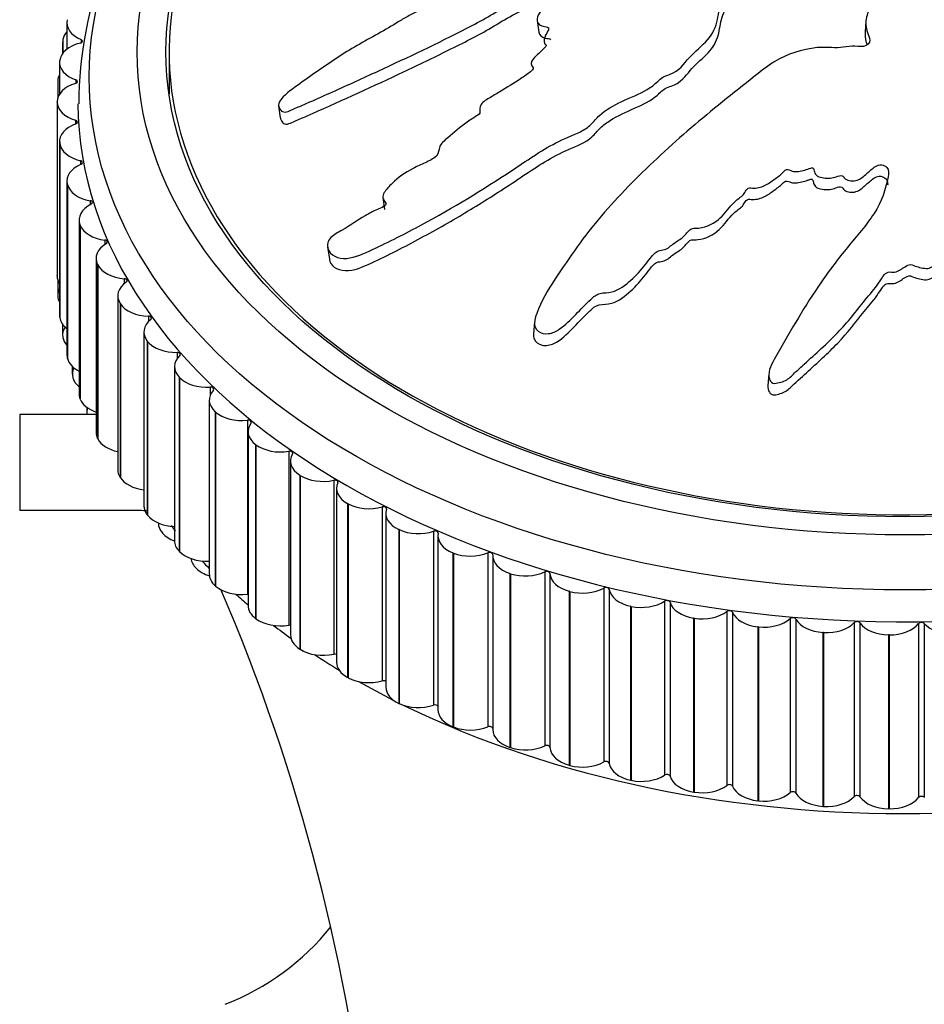
# Model space of a CAD drawing. Units: millimetres. Extents: x 0 to 1192, y 0 to 2005.
# Drawn here: x 966 to 995, y 1386 to 1417 of the extents above; entities that cross this region are included whole.
import ezdxf

# ---------------------------------------------------------------- set-up
doc = ezdxf.new("R2010")
doc.units = ezdxf.units.MM
doc.layers.add('DV3_Défaut', color=7, linetype='Continuous')
doc.layers.add('Défaut', color=7, linetype='Continuous')

# ---------------------------------------------------------------- blocks, each defined once
blk = doc.blocks.new('SE2')
at = {"layer": 'DV3_Défaut', "color": 7, "linetype": 'Continuous'}
for p, q in [((967.828, 1417.136), (967.828, 1416.311)), ((982.528, 1417.207), (982.58, 1416.838)), ((992.805, 1417.193), (992.778, 1416.838)), ((967.697, 1416.531), (967.697, 1416.181)), ((967.706, 1416.617), (967.704, 1416.604)), ((967.704, 1416.604), (967.704, 1416.189)), ((967.706, 1416.617), (967.706, 1416.192)), ((968.272, 1416.613), (968.272, 1416.508)), ((971.025, 1416.223), (971.025, 1414.901)), ((967.6, 1415.899), (967.6, 1414.908)), ((967.603, 1415.948), (967.605, 1415.961)), ((967.544, 1415.29), (967.544, 1414.791)), ((967.546, 1415.328), (967.545, 1415.315)), ((967.545, 1415.315), (967.545, 1414.793)), ((967.546, 1415.328), (967.546, 1414.796)), ((968.11, 1415.351), (968.11, 1415.241)), ((967.525, 1414.655), (967.525, 1414.668)), ((967.525, 1414.668), (967.525, 1409.228)), ((967.525, 1414.655), (967.525, 1409.215)), ((974.443, 1414.543), (974.496, 1414.165)), ((968.104, 1414.085), (968.104, 1413.971)), ((967.602, 1413.425), (967.602, 1407.985)), ((967.606, 1413.363), (967.605, 1413.376)), ((967.605, 1413.376), (967.605, 1407.936)), ((967.606, 1413.363), (967.606, 1407.923)), ((968.254, 1412.823), (968.254, 1412.702)), ((967.831, 1412.189), (967.831, 1406.749)), ((967.846, 1412.079), (967.843, 1412.091)), ((967.843, 1412.091), (967.843, 1406.651)), ((967.846, 1412.079), (967.846, 1406.639)), ((968.559, 1411.571), (968.559, 1411.444)), ((977.709, 1411.669), (977.761, 1411.297)), ((968.212, 1410.967), (968.212, 1405.527)), ((968.244, 1410.81), (968.239, 1410.822)), ((968.239, 1410.822), (968.239, 1405.382)), ((968.244, 1410.81), (968.244, 1405.37)), ((969.016, 1410.339), (969.016, 1410.201)), ((975.979, 1410.127), (976.033, 1409.741)), ((968.743, 1409.768), (968.743, 1404.328)), ((968.797, 1409.564), (968.79, 1409.576)), ((968.79, 1409.576), (968.79, 1404.136)), ((968.797, 1409.564), (968.797, 1404.124)), ((967.525, 1409.215), (967.525, 1409.228)), ((969.625, 1409.132), (969.625, 1408.981)), ((967.543, 1409.096), (967.543, 1408.618)), ((967.544, 1408.594), (967.545, 1408.582)), ((969.419, 1408.599), (969.419, 1403.159)), ((969.501, 1408.349), (969.493, 1408.361)), ((969.493, 1408.361), (969.493, 1402.921)), ((969.501, 1408.349), (969.501, 1402.909)), ((967.606, 1407.923), (967.605, 1407.936)), ((970.38, 1407.959), (970.38, 1407.79)), ((967.695, 1407.709), (967.695, 1407.378)), ((982.446, 1407.772), (982.418, 1407.405)), ((967.702, 1407.305), (967.704, 1407.292)), ((970.237, 1407.466), (970.237, 1402.026)), ((970.353, 1407.172), (970.344, 1407.184)), ((970.344, 1407.184), (970.344, 1401.744)), ((970.353, 1407.172), (970.353, 1401.732)), ((967.846, 1406.639), (967.843, 1406.651)), ((971.277, 1406.826), (971.277, 1406.629)), ((967.999, 1406.39), (967.999, 1406.148)), ((971.193, 1406.376), (971.193, 1400.936)), ((968.018, 1406.027), (968.022, 1406.014)), ((971.347, 1406.04), (971.336, 1406.051)), ((971.336, 1406.051), (971.336, 1400.611)), ((971.347, 1406.04), (971.347, 1400.6)), ((989.769, 1406.152), (989.741, 1405.791)), ((972.311, 1405.74), (972.311, 1405.494)), ((968.244, 1405.37), (968.239, 1405.382)), ((968.454, 1405.109), (968.454, 1404.937)), ((972.279, 1405.337), (972.279, 1399.897)), ((968.743, 1404.886), (966.355, 1404.886)), ((966.355, 1404.886), (966.355, 1401.886)), ((972.478, 1404.96), (972.466, 1404.971)), ((972.466, 1404.971), (972.466, 1399.531)), ((972.478, 1404.96), (972.478, 1399.52)), ((973.476, 1404.708), (973.476, 1399.268)), ((973.491, 1404.353), (973.491, 1398.913)), ((968.797, 1404.124), (968.79, 1404.136)), ((973.738, 1403.939), (973.725, 1403.948)), ((973.725, 1403.948), (973.725, 1398.508)), ((973.738, 1403.939), (973.738, 1398.499)), ((974.764, 1403.736), (974.764, 1398.296)), ((974.82, 1403.431), (974.82, 1397.991)), ((975.12, 1402.981), (975.106, 1402.991)), ((975.106, 1402.991), (975.106, 1397.551)), ((975.12, 1402.981), (975.12, 1397.541)), ((969.501, 1402.909), (969.493, 1402.921)), ((976.168, 1402.829), (976.168, 1397.389)), ((976.258, 1402.577), (976.258, 1397.137)), ((976.616, 1402.095), (976.601, 1402.103)), ((976.601, 1402.103), (976.601, 1396.663)), ((976.616, 1402.095), (976.616, 1396.655)), ((969.855, 1401.886), (966.355, 1401.886)), ((970.353, 1401.732), (970.344, 1401.744)), ((977.68, 1401.994), (977.68, 1396.554)), ((977.797, 1401.796), (977.797, 1396.356)), ((970.689, 1401.492), (970.689, 1401.486)), ((970.813, 1401.183), (970.823, 1401.171)), ((978.217, 1401.284), (978.2, 1401.291)), ((978.2, 1401.291), (978.2, 1395.851)), ((978.217, 1401.284), (978.217, 1395.843)), ((979.289, 1401.235), (979.289, 1395.795)), ((979.428, 1401.092), (979.428, 1395.652)), ((971.347, 1400.6), (971.336, 1400.611)), ((979.912, 1400.553), (979.895, 1400.56)), ((979.895, 1400.56), (979.895, 1395.12)), ((979.912, 1400.553), (979.912, 1395.113)), ((980.988, 1400.557), (980.988, 1395.117)), ((981.141, 1400.47), (981.141, 1395.03)), ((971.873, 1400.075), (971.884, 1400.064)), ((981.693, 1399.907), (981.675, 1399.913)), ((981.675, 1399.913), (981.675, 1394.473)), ((981.693, 1399.907), (981.693, 1394.467)), ((982.765, 1399.964), (982.765, 1394.524)), ((982.925, 1399.915), (982.925, 1394.475)), ((972.478, 1399.52), (972.466, 1399.531)), ((983.548, 1399.35), (983.529, 1399.355)), ((983.529, 1399.355), (983.529, 1393.915)), ((983.548, 1399.35), (983.548, 1393.91)), ((984.609, 1399.459), (984.609, 1394.019)), ((984.775, 1399.418), (984.775, 1393.978)), ((986.51, 1399.045), (986.51, 1393.605)), ((986.681, 1399.013), (986.681, 1393.573)), ((985.465, 1398.885), (985.446, 1398.889)), ((985.446, 1398.889), (985.446, 1393.449)), ((985.465, 1398.885), (985.465, 1393.445)), ((988.457, 1398.726), (988.457, 1393.286)), ((988.631, 1398.702), (988.631, 1393.262)), ((973.738, 1398.499), (973.725, 1398.508)), ((987.435, 1398.515), (987.415, 1398.518)), ((987.415, 1398.518), (987.415, 1393.078)), ((987.435, 1398.515), (987.435, 1393.075)), ((990.437, 1398.502), (990.437, 1393.062)), ((990.613, 1398.487), (990.613, 1393.047)), ((992.438, 1398.376), (992.438, 1392.936)), ((992.616, 1398.369), (992.616, 1392.929)), ((994.449, 1398.347), (994.449, 1392.907)), ((994.627, 1398.35), (994.627, 1392.91)), ((989.443, 1398.242), (989.423, 1398.245)), ((989.423, 1398.245), (989.423, 1392.805)), ((989.443, 1398.242), (989.443, 1392.802)), ((991.48, 1398.068), (991.459, 1398.07)), ((991.459, 1398.07), (991.459, 1392.63)), ((991.48, 1398.068), (991.48, 1392.628)), ((993.532, 1397.994), (993.511, 1397.994)), ((993.511, 1397.994), (993.511, 1392.554)), ((993.532, 1397.994), (993.532, 1392.554)), ((975.12, 1397.541), (975.106, 1397.551)), ((976.616, 1396.655), (976.601, 1396.663)), ((978.217, 1395.843), (978.2, 1395.851)), ((979.912, 1395.113), (979.895, 1395.12)), ((981.693, 1394.467), (981.675, 1394.473)), ((983.548, 1393.91), (983.529, 1393.915)), ((985.465, 1393.445), (985.446, 1393.449)), ((987.435, 1393.075), (987.415, 1393.078)), ((989.443, 1392.802), (989.423, 1392.805)), ((991.48, 1392.628), (991.459, 1392.63)), ((993.532, 1392.554), (993.511, 1392.554))]:
    blk.add_line(p, q, dxfattribs=at)
for centre, radius, start, end in [((980.637, 1414.524), 12.439, 137.7477, 179.6691), ((969.855, 1393.886), 8, 86.4375, 90), ((980.561, 1409.375), 12.379, 220.053, 221.0092), ((916.501, 1375.325), 61.094, 5.64118, 23.22061), ((969.855, 1393.886), 8, 291.4253, 321.1124)]:
    blk.add_arc(centre, radius, start, end, dxfattribs=at)
for centre, major_axis in [((994.025, 1415.445), (-25.5, 0)), ((994.025, 1416.223), (24, 0)), ((994.025, 1416.223), (-23.1, 0))]:
    blk.add_ellipse(centre, major_axis=major_axis, ratio=0.62932, dxfattribs=at)
for centre, major_axis, start_param, end_param in [((994.025, 1416.223), (23, 0), 1.941086, 6.283185), ((968.828, 1417.136), (1, 0), 2.987228, 4.122749), ((968.7, 1416.544), (-1, 0), 5.770674, 6.166054), ((968.602, 1415.912), (-1, 0), 5.070094, 6.205615), ((968.697, 1416.531), (1, 0), 3.025237, 3.141593), ((968.216, 1416.56), (-0.1, 0), 1.928501, 4.122749), ((968.6, 1415.899), (1, 0), 3.064798, 4.20032), ((968.544, 1415.29), (1, 0), 3.102808, 3.141593), ((968.545, 1415.303), (-1, 0), 5.949364, 6.243625), ((968.061, 1415.296), (-0.1, 0), 2.006071, 4.20032), ((968.525, 1414.668), (1, 0), 2.006071, 3.141593), ((994.025, 1413.736), (-23.1, 0), -0.093082, -0.085639), ((968.525, 1414.656), (-1, 0), 0.000776, 1.136297), ((994.025, 1414.668), (-25.85, 0), 0.004092, 3.117176), ((968.062, 1414.028), (-0.1, 0), 2.083641, 4.27789), ((968.602, 1413.425), (1, 0), 2.083641, 3.219163), ((968.603, 1413.412), (-1, 0), 0.078346, 1.213867), ((968.219, 1412.764), (-0.1, 0), 2.161212, 4.35546), ((968.831, 1412.189), (1, 0), 2.161212, 3.296733), ((968.834, 1412.176), (-1, 0), 0.155916, 1.291437), ((968.531, 1411.511), (-0.1, 0), 2.238782, 4.43303), ((969.212, 1410.967), (1, 0), 2.238782, 3.374303), ((969.217, 1410.955), (-1, 0), 0.233486, 1.369008), ((968.996, 1410.277), (-0.1, 0), 2.316352, 4.5106), ((969.743, 1409.768), (1, 0), 2.316352, 3.451873), ((969.749, 1409.757), (-1, 0), 0.311056, 1.446578), ((968.525, 1409.216), (-1, 0), 0.000776, 0.394139), ((969.612, 1409.07), (-0.1, 0), 2.393922, 4.588171), ((968.543, 1408.618), (1, 0), 2.798557, 3.179602), ((970.419, 1408.599), (1, 0), 2.393922, 3.529444), ((968.544, 1408.606), (-1, 0), 0.038785, 0.340771), ((970.426, 1408.587), (-1, 0), 0.388627, 1.524148), ((968.602, 1407.985), (1, 0), 3.141593, 3.219163), ((968.603, 1407.972), (-1, 0), 0.078346, 0.688875), ((970.375, 1407.896), (-0.1, 0), 2.471492, 4.665741), ((968.695, 1407.378), (1, 0), 2.74393, 3.257172), ((971.237, 1407.466), (1, 0), 2.471492, 3.607014), ((968.697, 1407.365), (-1, 0), 0.116355, 0.523323), ((971.246, 1407.455), (-1, 0), 0.466197, 1.601718), ((968.831, 1406.749), (1, 0), 3.141593, 3.296733), ((968.834, 1406.736), (-1, 0), 0.155916, 0.899544), ((972.193, 1406.376), (1, 0), 2.549063, 3.684584), ((971.28, 1406.763), (-0.1, 0), 2.549063, 4.743311), ((968.999, 1406.148), (1, 0), 2.8215, 3.334742), ((972.203, 1406.366), (-1, 0), 0.543767, 1.679288), ((969.003, 1406.136), (-1, 0), 0.193925, 0.658953), ((972.322, 1405.678), (-0.1, 0), 2.626633, 4.820881), ((969.212, 1405.527), (1, 0), 3.141593, 3.374303), ((973.279, 1405.337), (1, 0), 2.626633, 3.762154), ((969.217, 1405.515), (-1, 0), 0.233486, 1.076689), ((969.454, 1404.937), (1, 0), 2.89907, 3.22184), ((973.291, 1405.327), (-1, 0), 0.621337, 1.756859), ((974.491, 1404.353), (1, 0), 2.704203, 3.839724), ((973.494, 1404.646), (-0.1, 0), 2.704203, 4.898451), ((969.743, 1404.328), (1, 0), 3.141593, 3.451873), ((969.749, 1404.317), (-1, 0), 0.311056, 1.234824), ((974.504, 1404.343), (-1, 0), 0.698907, 1.834429), ((975.82, 1403.431), (1, 0), 2.781773, 3.917295), ((974.79, 1403.675), (-0.1, 0), 2.781773, 4.976021), ((970.419, 1403.159), (1, 0), 3.141593, 3.529444), ((975.834, 1403.422), (-1, 0), 0.776478, 1.911999), ((970.426, 1403.147), (-1, 0), 0.388627, 1.380491), ((976.202, 1402.77), (-0.1, 0), 2.859343, 5.053592), ((977.258, 1402.577), (1, 0), 2.859343, 3.994865), ((971.237, 1402.026), (1, 0), 3.141593, 3.607014), ((977.273, 1402.569), (-1, 0), 0.854048, 1.989569), ((971.246, 1402.015), (1, 0), 3.607789, 4.658856), ((977.72, 1401.937), (-0.1, 0), 2.936914, 5.131162), ((978.797, 1401.796), (1, 0), 2.936914, 4.072435), ((971.689, 1401.486), (1, 0), 3.141593, 3.645023), ((971.698, 1401.475), (-1, 0), 0.504206, 1.040834), ((978.813, 1401.789), (-1, 0), 0.931618, 2.067139), ((979.337, 1401.18), (-0.1, 0), 3.014484, 5.208732), ((980.428, 1401.092), (1, 0), 3.014484, 4.150005), ((972.193, 1400.936), (1, 0), 3.141593, 3.684584), ((972.203, 1400.926), (1, 0), 3.68536, 4.788915), ((980.445, 1401.085), (-1, 0), 1.009188, 2.14471), ((981.042, 1400.504), (-0.1, 0), 3.092054, 5.286302), ((982.141, 1400.47), (1, 0), 3.092054, 4.227575), ((972.709, 1400.42), (1, 0), 3.209351, 3.722593), ((994.025, 1408.451), (-25.5, 0), 0.532545, 0.549534), ((972.72, 1400.41), (-1, 0), 0.581776, 1.118404), ((973.279, 1399.897), (1, 0), 3.141593, 3.762154), ((982.158, 1400.464), (-1, 0), 1.086758, 2.22228), ((982.825, 1399.914), (-0.1, 0), 3.169624, 5.363872), ((983.925, 1399.933), (-1, 0), 0.028031, 1.163553), ((973.291, 1399.886), (1, 0), 3.76293, 4.898451), ((994.025, 1408.451), (-25.5, 0), 0.609296, 0.634682), ((973.494, 1399.206), (-0.1, 0), 4.747932, 4.898451), ((983.943, 1399.928), (-1, 0), 1.164329, 2.29985), ((984.676, 1399.412), (-0.1, 0), 3.247194, 5.441443), ((985.77, 1399.485), (-1, 0), 0.105602, 1.241123), ((985.788, 1399.481), (-1, 0), 1.241899, 2.37742), ((986.583, 1399.002), (-0.1, 0), 3.324764, 5.519013), ((987.664, 1399.128), (-1, 0), 0.183172, 1.318693), ((974.491, 1398.913), (1, 0), 3.141593, 3.839724), ((987.683, 1399.125), (-1, 0), 1.319469, 2.45499), ((988.534, 1398.686), (-0.1, 0), 3.402335, 5.596583), ((989.597, 1398.864), (-1, 0), 0.260742, 1.396263), ((974.504, 1398.903), (1, 0), 3.8405, 4.976021), ((989.616, 1398.862), (-1, 0), 1.397039, 2.532561), ((990.519, 1398.466), (-0.1, 0), 3.479905, 5.674153), ((991.556, 1398.696), (-1, 0), 0.338312, 1.473834), ((991.576, 1398.695), (-1, 0), 1.474609, 2.610131), ((992.524, 1398.344), (-0.1, 0), 3.557475, 5.751723), ((993.53, 1398.624), (-1, 0), 0.415882, 1.551404), ((993.55, 1398.623), (-1, 0), 1.552179, 2.687701), ((994.539, 1398.32), (-0.1, 0), 3.635045, 5.829294), ((995.508, 1398.648), (-1, 0), 0.493453, 1.628974), ((994.025, 1408.451), (-25.5, 0), 0.68576, 0.71885), ((974.79, 1398.235), (-0.1, 0), 4.412343, 4.976021), ((975.82, 1397.991), (1, 0), 3.141593, 3.917295), ((975.834, 1397.982), (1, 0), 3.91807, 5.053592), ((994.025, 1408.451), (-25.5, 0), 0.761767, 0.804305), ((976.202, 1397.33), (-0.1, 0), 4.112264, 5.053592), ((977.258, 1397.137), (1, 0), 3.141593, 3.994865), ((977.273, 1397.129), (1, 0), 3.99564, 5.131162), ((994.025, 1408.451), (-25.5, 0), 0.836912, 0.892698), ((977.72, 1396.497), (-0.1, 0), 3.832938, 5.131162), ((978.797, 1396.356), (1, 0), 3.141593, 4.072435), ((994.025, 1408.451), (-25.5, 0), 0.90952, 2.268513), ((978.813, 1396.349), (1, 0), 4.073211, 5.208732), ((979.337, 1395.74), (-0.1, 0), 3.566061, 5.208732), ((980.428, 1395.652), (1, 0), 3.141593, 4.150005), ((980.445, 1395.645), (1, 0), 4.150781, 5.286302), ((981.042, 1395.064), (-0.1, 0), 3.306063, 5.286302), ((982.141, 1395.03), (1, 0), 3.141593, 4.227575), ((982.158, 1395.024), (1, 0), 4.228351, 5.363872), ((982.825, 1394.474), (0.1, 0), 0.028031, 2.22228), ((983.925, 1394.493), (-1, 0), 0.028031, 1.163553), ((983.943, 1394.488), (1, 0), 4.305921, 5.441443), ((984.676, 1393.972), (0.1, 0), 0.105602, 2.29985), ((985.77, 1394.045), (-1, 0), 0.105602, 1.241123), ((985.788, 1394.041), (1, 0), 4.383491, 5.519013), ((986.583, 1393.562), (0.1, 0), 0.183172, 2.37742), ((987.664, 1393.688), (-1, 0), 0.183172, 1.318693), ((987.683, 1393.685), (1, 0), 4.461062, 5.596583), ((988.534, 1393.246), (0.1, 0), 0.260742, 2.45499), ((989.597, 1393.424), (-1, 0), 0.260742, 1.396263), ((990.519, 1393.026), (0.1, 0), 0.338312, 2.532561), ((989.616, 1393.422), (1, 0), 4.538632, 5.674153), ((991.556, 1393.256), (-1, 0), 0.338312, 1.473834), ((991.576, 1393.255), (1, 0), 4.616202, 5.751723), ((992.524, 1392.904), (0.1, 0), 0.415882, 2.610131), ((993.53, 1393.184), (-1, 0), 0.415882, 1.551404), ((993.55, 1393.183), (1, 0), 4.693772, 5.829294), ((994.539, 1392.88), (0.1, 0), 0.493453, 2.687701)]:
    blk.add_ellipse(centre, major_axis=major_axis, ratio=0.62932, start_param=start_param, end_param=end_param, dxfattribs=at)
for points, knots in [([(983.148, 1421.426), (983.156, 1421.388), (983.174, 1421.351), (983.213, 1421.282), (983.243, 1421.25), (983.28, 1421.198), (983.281, 1421.173), (983.219, 1421.149), (983.184, 1421.144), (983.084, 1421.122), (983.018, 1421.102), (982.91, 1421.038), (982.878, 1420.995), (982.821, 1420.871), (982.809, 1420.783), (982.885, 1420.678), (982.924, 1420.647), (982.927, 1420.564), (982.837, 1420.541), (982.691, 1420.438), (982.662, 1420.335), (982.771, 1420.198), (982.883, 1420.161), (983.086, 1420.081), (983.191, 1420.043), (983.314, 1419.96), (983.345, 1419.923), (983.327, 1419.838), (983.289, 1419.794), (983.124, 1419.703), (982.978, 1419.695), (982.326, 1419.668), (981.818, 1419.679), (980.881, 1419.837), (980.444, 1419.963), (979.554, 1420.179), (979.102, 1420.274), (977.722, 1420.525), (976.755, 1420.647), (975.58, 1420.754), (975.34, 1420.783), (975.015, 1420.714), (974.95, 1420.693), (974.827, 1420.636), (974.764, 1420.594), (974.752, 1420.512), (974.774, 1420.478), (974.806, 1420.41), (974.829, 1420.376), (974.938, 1420.307), (975.046, 1420.285), (975.234, 1420.219), (975.327, 1420.185), (975.61, 1420.081), (975.801, 1420.01), (976.384, 1419.798), (976.792, 1419.664), (977.449, 1419.506), (977.672, 1419.458), (978.11, 1419.352), (978.324, 1419.293), (978.666, 1419.227), (978.795, 1419.221), (978.953, 1419.173), (978.994, 1419.141), (978.997, 1419.058), (978.979, 1419.012), (979.052, 1418.908), (979.159, 1418.869), (979.274, 1418.786), (979.305, 1418.746), (979.246, 1418.661), (979.216, 1418.618), (979.153, 1418.487), (979.106, 1418.388), (979.205, 1418.292), (979.249, 1418.265), (979.297, 1418.192), (979.277, 1418.143), (979.172, 1418.018), (979.082, 1417.939), (978.978, 1417.812), (978.958, 1417.766), (978.964, 1417.682), (978.967, 1417.636), (978.845, 1417.519), (978.724, 1417.462), (978.498, 1417.346), (978.39, 1417.284), (978.07, 1417.092), (977.86, 1416.961), (977.201, 1416.594), (976.755, 1416.356), (975.93, 1415.808), (975.518, 1415.526), (974.907, 1415.082), (974.684, 1414.939), (974.46, 1414.666), (974.425, 1414.562), (974.483, 1414.445), (974.504, 1414.406), (974.572, 1414.345), (974.632, 1414.335), (974.82, 1414.385), (974.939, 1414.45), (975.181, 1414.555), (975.302, 1414.607), (975.664, 1414.766), (975.904, 1414.872), (976.62, 1415.193), (977.09, 1415.41), (978.495, 1416.057), (979.421, 1416.5), (980.553, 1417.079), (980.777, 1417.197), (981.21, 1417.451), (981.417, 1417.587), (981.857, 1417.832), (982.097, 1417.938), (982.414, 1418.033), (982.479, 1418.056), (982.577, 1418.061), (982.613, 1418.052), (982.609, 1418.008), (982.589, 1417.987), (982.511, 1417.881), (982.452, 1417.779), (982.536, 1417.67), (982.581, 1417.642), (982.662, 1417.614), (982.701, 1417.607), (982.684, 1417.563), (982.67, 1417.541), (982.594, 1417.434), (982.533, 1417.347), (982.52, 1417.167), (982.563, 1417.075), (982.727, 1417.021), (982.796, 1417.021), (982.906, 1416.984), (982.884, 1416.927), (982.816, 1416.793), (982.762, 1416.703), (982.74, 1416.566), (982.744, 1416.52), (982.783, 1416.462), (982.807, 1416.446), (982.811, 1416.401), (982.783, 1416.379), (982.687, 1416.275), (982.597, 1416.197), (982.425, 1416.036), (982.331, 1415.944), (982.347, 1415.808), (982.381, 1415.77), (982.422, 1415.686), (982.366, 1415.641), (982.221, 1415.526), (982.117, 1415.456), (981.799, 1415.246), (981.581, 1415.111), (981.25, 1414.912), (981.139, 1414.845), (980.917, 1414.713), (980.801, 1414.638), (980.731, 1414.49), (980.735, 1414.439), (980.743, 1414.341), (980.735, 1414.283), (980.559, 1414.178), (980.444, 1414.106), (980.123, 1413.871), (979.931, 1413.7), (979.633, 1413.45), (979.521, 1413.365), (979.445, 1413.164), (979.464, 1413.055), (979.289, 1412.877), (979.156, 1412.817), (978.9, 1412.702), (978.771, 1412.645), (978.403, 1412.451), (978.182, 1412.292), (977.904, 1412.022), (977.81, 1411.928), (977.72, 1411.772), (977.702, 1411.717), (977.717, 1411.614), (977.752, 1411.572), (977.791, 1411.504), (977.804, 1411.48), (977.79, 1411.425), (977.758, 1411.403), (977.667, 1411.351), (977.598, 1411.327), (977.403, 1411.24), (977.276, 1411.174), (976.91, 1410.959), (976.681, 1410.793), (976.31, 1410.581), (976.178, 1410.52), (975.977, 1410.319), (975.959, 1410.183), (976.053, 1409.863), (976.301, 1409.746), (976.849, 1409.789), (977.119, 1409.922), (977.902, 1410.288), (978.418, 1410.549), (979.902, 1411.352), (980.832, 1411.918), (982.187, 1412.814), (982.626, 1413.126), (983.359, 1413.509), (983.63, 1413.608), (984.002, 1413.791), (984.116, 1413.866), (984.3, 1414.048), (984.378, 1414.148), (984.665, 1414.413), (984.912, 1414.552), (985.44, 1414.802), (985.724, 1414.902), (986.089, 1415.123), (986.197, 1415.21), (986.344, 1415.347), (986.393, 1415.393), (986.513, 1415.47), (986.591, 1415.496), (986.978, 1415.629), (987.107, 1415.854), (987.465, 1416.236), (987.678, 1416.413), (988.026, 1416.795), (988.115, 1417.017), (988.206, 1417.451), (988.231, 1417.669), (988.434, 1418.089), (988.662, 1418.267), (988.903, 1418.559), (988.969, 1418.661), (989.133, 1418.853), (989.237, 1418.947), (989.522, 1419.056), (989.687, 1419.079), (990, 1419.148), (990.149, 1419.197), (990.416, 1419.344), (990.527, 1419.436), (990.665, 1419.638), (990.66, 1419.752), (990.775, 1419.906), (990.855, 1419.937), (990.963, 1420.024), (990.968, 1420.084), (991.04, 1420.183), (991.098, 1420.227), (991.197, 1420.32), (991.227, 1420.372), (991.256, 1420.423)], [0, 0, 0, 0, 0.002797, 0.002797, 0.005679, 0.005679, 0.00712, 0.00712, 0.008561, 0.008561, 0.011443, 0.011443, 0.014326, 0.014326, 0.02009, 0.02009, 0.022972, 0.022972, 0.025854, 0.025854, 0.031618, 0.031618, 0.037382, 0.037382, 0.043146, 0.043146, 0.046029, 0.046029, 0.048911, 0.048911, 0.054675, 0.054675, 0.077732, 0.077732, 0.100788, 0.100788, 0.123845, 0.123845, 0.169958, 0.169958, 0.181487, 0.181487, 0.184369, 0.184369, 0.187251, 0.187251, 0.190133, 0.190133, 0.193015, 0.193015, 0.198779, 0.198779, 0.204543, 0.204543, 0.216072, 0.216072, 0.239129, 0.239129, 0.250657, 0.250657, 0.262185, 0.262185, 0.267949, 0.267949, 0.270831, 0.270831, 0.273714, 0.273714, 0.279478, 0.279478, 0.28236, 0.28236, 0.285242, 0.285242, 0.291006, 0.291006, 0.293888, 0.293888, 0.29677, 0.29677, 0.302534, 0.302534, 0.305417, 0.305417, 0.308299, 0.308299, 0.314063, 0.314063, 0.319827, 0.319827, 0.331355, 0.331355, 0.354412, 0.354412, 0.377469, 0.377469, 0.388997, 0.388997, 0.394761, 0.394761, 0.397643, 0.397643, 0.400525, 0.400525, 0.40629, 0.40629, 0.412054, 0.412054, 0.423582, 0.423582, 0.446639, 0.446639, 0.492752, 0.492752, 0.504281, 0.504281, 0.515809, 0.515809, 0.527337, 0.527337, 0.530219, 0.530219, 0.531661, 0.531661, 0.533102, 0.533102, 0.538866, 0.538866, 0.541748, 0.541748, 0.543189, 0.543189, 0.54463, 0.54463, 0.550394, 0.550394, 0.556158, 0.556158, 0.55904, 0.55904, 0.561922, 0.561922, 0.567687, 0.567687, 0.570569, 0.570569, 0.57201, 0.57201, 0.573451, 0.573451, 0.579215, 0.579215, 0.584979, 0.584979, 0.587861, 0.587861, 0.590743, 0.590743, 0.596508, 0.596508, 0.608036, 0.608036, 0.6138, 0.6138, 0.619564, 0.619564, 0.622446, 0.622446, 0.625328, 0.625328, 0.631093, 0.631093, 0.642621, 0.642621, 0.648385, 0.648385, 0.654149, 0.654149, 0.659913, 0.659913, 0.665678, 0.665678, 0.677206, 0.677206, 0.68297, 0.68297, 0.685852, 0.685852, 0.688734, 0.688734, 0.690175, 0.690175, 0.691616, 0.691616, 0.694499, 0.694499, 0.700263, 0.700263, 0.711791, 0.711791, 0.717555, 0.717555, 0.723319, 0.723319, 0.734848, 0.734848, 0.746376, 0.746376, 0.769433, 0.769433, 0.815546, 0.815546, 0.838603, 0.838603, 0.850131, 0.850131, 0.855896, 0.855896, 0.86166, 0.86166, 0.873188, 0.873188, 0.884716, 0.884716, 0.890481, 0.890481, 0.893363, 0.893363, 0.896245, 0.896245, 0.907773, 0.907773, 0.919302, 0.919302, 0.93083, 0.93083, 0.942358, 0.942358, 0.953887, 0.953887, 0.959651, 0.959651, 0.965415, 0.965415, 0.971179, 0.971179, 0.976943, 0.976943, 0.982707, 0.982707, 0.988472, 0.988472, 0.991354, 0.991354, 0.994236, 0.994236, 0.997118, 0.997118, 1, 1, 1, 1]), ([(976.034, 1409.74), (976.048, 1409.641), (976.103, 1409.555), (976.364, 1409.356), (976.664, 1409.359), (977.215, 1409.546), (977.475, 1409.682), (977.999, 1409.938), (978.26, 1410.07), (979.027, 1410.472), (979.518, 1410.748), (980.475, 1411.31), (980.941, 1411.596), (981.859, 1412.189), (982.301, 1412.503), (983.004, 1412.929), (983.247, 1413.062), (983.766, 1413.29), (984.048, 1413.386), (984.331, 1413.655), (984.41, 1413.758), (984.597, 1413.937), (984.704, 1414.016), (985.047, 1414.232), (985.308, 1414.348), (985.833, 1414.576), (986.082, 1414.701), (986.37, 1414.949), (986.451, 1415.045), (986.698, 1415.155), (986.844, 1415.191), (987.138, 1415.413), (987.263, 1415.602), (987.589, 1415.935), (987.777, 1416.09), (988.076, 1416.431), (988.158, 1416.624), (988.244, 1417.002), (988.267, 1417.192), (988.393, 1417.561), (988.529, 1417.736), (988.859, 1418.065), (988.975, 1418.246), (989.199, 1418.496), (989.291, 1418.577), (989.543, 1418.678), (989.686, 1418.701), (990.101, 1418.786), (990.369, 1418.89), (990.625, 1419.124), (990.685, 1419.213), (990.744, 1419.395), (990.767, 1419.493), (990.932, 1419.591), (990.986, 1419.627), (991.031, 1419.717), (991.05, 1419.763), (991.129, 1419.844), (991.179, 1419.882), (991.259, 1419.963), (991.283, 1420.009), (991.308, 1420.054)], [0, 0, 0, 0, 0.017168, 0.017168, 0.056481, 0.056481, 0.095794, 0.095794, 0.135108, 0.135108, 0.213734, 0.213734, 0.292361, 0.292361, 0.370987, 0.370987, 0.410301, 0.410301, 0.449614, 0.449614, 0.469271, 0.469271, 0.488927, 0.488927, 0.52824, 0.52824, 0.567554, 0.567554, 0.58721, 0.58721, 0.606867, 0.606867, 0.64618, 0.64618, 0.685494, 0.685494, 0.724807, 0.724807, 0.76412, 0.76412, 0.803434, 0.803434, 0.842747, 0.842747, 0.862403, 0.862403, 0.88206, 0.88206, 0.921373, 0.921373, 0.94103, 0.94103, 0.960687, 0.960687, 0.970515, 0.970515, 0.980343, 0.980343, 0.990172, 0.990172, 1, 1, 1, 1]), ([(993.539, 1418.37), (993.433, 1418.234), (993.331, 1418.096), (993.143, 1417.813), (993, 1417.685), (992.824, 1417.396), (992.794, 1417.231), (992.809, 1416.991), (992.825, 1416.911), (992.874, 1416.752), (992.92, 1416.676), (992.929, 1416.511), (992.853, 1416.414), (992.611, 1416.379), (992.489, 1416.407), (992.246, 1416.395), (992.126, 1416.372), (991.884, 1416.351), (991.762, 1416.359), (991.154, 1416.389), (990.673, 1416.272), (989.838, 1415.895), (989.523, 1415.616), (988.857, 1415.095), (988.525, 1414.831), (987.538, 1414.027), (986.891, 1413.473), (985.659, 1412.319), (985.071, 1411.72), (983.998, 1410.467), (983.539, 1409.809), (982.863, 1408.783), (982.649, 1408.427), (982.482, 1407.951), (982.45, 1407.855), (982.441, 1407.658), (982.476, 1407.558), (982.642, 1407.429), (982.761, 1407.396), (983.003, 1407.431), (983.118, 1407.486), (983.418, 1407.68), (983.575, 1407.849), (983.89, 1408.171), (984.041, 1408.333), (984.288, 1408.562), (984.374, 1408.646), (984.612, 1408.697), (984.739, 1408.685), (985.098, 1408.781), (985.289, 1408.938), (985.626, 1409.234), (985.769, 1409.396), (985.969, 1409.647), (986.03, 1409.733), (986.168, 1409.898), (986.243, 1409.993), (986.428, 1410.031), (986.492, 1410.035), (986.608, 1410.082), (986.655, 1410.119), (986.786, 1410.231), (986.883, 1410.299), (987.091, 1410.423), (987.166, 1410.507), (987.27, 1410.64), (987.314, 1410.686), (987.441, 1410.715), (987.509, 1410.706), (987.838, 1410.742), (988.075, 1410.873), (988.42, 1411.191), (988.535, 1411.378), (988.784, 1411.618), (988.895, 1411.681), (989.012, 1411.805), (989.031, 1411.855), (989.092, 1411.945), (989.149, 1411.993), (989.332, 1411.943), (989.472, 1411.98), (989.713, 1412.07), (989.81, 1412.144), (990.002, 1412.287), (990.107, 1412.351), (990.231, 1412.471), (990.26, 1412.522), (990.382, 1412.565), (990.434, 1412.511), (990.62, 1412.463), (990.765, 1412.494), (990.956, 1412.546), (991.016, 1412.571), (991.11, 1412.602), (991.152, 1412.604), (991.18, 1412.558), (991.181, 1412.532), (991.196, 1412.457), (991.216, 1412.407), (991.3, 1412.329), (991.365, 1412.306), (991.56, 1412.269), (991.703, 1412.264), (991.893, 1412.326), (991.953, 1412.357), (992.091, 1412.363), (992.11, 1412.295), (992.248, 1412.187), (992.41, 1412.168), (992.657, 1412.255), (992.742, 1412.341), (992.914, 1412.498), (992.998, 1412.578), (993.156, 1412.672), (993.221, 1412.697), (993.355, 1412.684), (993.418, 1412.656), (993.532, 1412.532), (993.514, 1412.421), (993.422, 1411.926), (993.292, 1411.536), (992.82, 1410.807), (992.511, 1410.463), (991.938, 1409.759), (991.667, 1409.399), (990.899, 1408.298), (990.47, 1407.541), (989.906, 1406.554), (989.772, 1406.348), (989.767, 1406.071), (989.777, 1406.015), (989.827, 1405.912), (989.874, 1405.86), (990.011, 1405.857), (990.077, 1405.879), (990.208, 1405.913), (990.274, 1405.935), (990.436, 1406.037), (990.513, 1406.132), (990.693, 1406.297), (990.783, 1406.378), (991.053, 1406.622), (991.232, 1406.783), (991.755, 1407.268), (992.081, 1407.595), (992.504, 1408.118), (992.639, 1408.295), (992.922, 1408.642), (993.071, 1408.812), (993.263, 1409.082), (993.305, 1409.183), (993.422, 1409.308), (993.482, 1409.341), (993.616, 1409.344), (993.685, 1409.33), (993.87, 1409.388), (993.959, 1409.471), (994.119, 1409.562), (994.189, 1409.586), (994.31, 1409.539), (994.37, 1409.515), (994.561, 1409.465), (994.705, 1409.428), (994.88, 1409.504), (994.933, 1409.537), (995.058, 1409.574), (995.13, 1409.558), (995.3, 1409.473), (995.402, 1409.401), (995.574, 1409.317), (995.64, 1409.3), (995.772, 1409.303), (995.844, 1409.304), (995.995, 1409.205), (996.053, 1409.109), (996.178, 1408.93), (996.248, 1408.843), (996.466, 1408.588), (996.617, 1408.419), (997.021, 1407.892), (997.28, 1407.536), (997.893, 1406.854), (998.196, 1406.504), (998.648, 1405.96), (998.777, 1405.758), (999.087, 1405.539), (999.223, 1405.498), (999.411, 1405.536), (999.475, 1405.551), (999.587, 1405.603), (999.624, 1405.654), (999.621, 1405.82), (999.569, 1405.928), (999.5, 1406.142), (999.464, 1406.248), (999.349, 1406.561), (999.264, 1406.765), (998.989, 1407.364), (998.777, 1407.743), (998.131, 1408.868), (997.68, 1409.61), (997.058, 1410.51), (996.929, 1410.688), (996.639, 1411.031), (996.477, 1411.195), (996.196, 1411.541), (996.085, 1411.727), (996.004, 1411.972), (995.983, 1412.022), (995.994, 1412.096), (996.015, 1412.123), (996.082, 1412.118), (996.11, 1412.102), (996.257, 1412.039), (996.401, 1411.991), (996.582, 1412.049), (996.633, 1412.082), (996.693, 1412.141), (996.71, 1412.171), (996.774, 1412.156), (996.804, 1412.144), (996.951, 1412.082), (997.071, 1412.032), (997.338, 1412.012), (997.484, 1412.039), (997.596, 1412.159), (997.611, 1412.21), (997.686, 1412.291), (997.767, 1412.271), (997.953, 1412.211), (998.076, 1412.165), (998.275, 1412.138), (998.343, 1412.138), (998.435, 1412.163), (998.464, 1412.18), (998.531, 1412.179), (998.557, 1412.156), (998.692, 1412.077), (998.79, 1412.003), (998.992, 1411.862), (999.109, 1411.784), (999.309, 1411.784), (999.37, 1411.806), (999.499, 1411.83), (999.555, 1411.784), (999.693, 1411.665), (999.775, 1411.581), (1000.017, 1411.323), (1000.168, 1411.146), (1000.391, 1410.878), (1000.464, 1410.788), (1000.609, 1410.608), (1000.694, 1410.513), (1000.893, 1410.445), (1000.965, 1410.443), (1001.107, 1410.439), (1001.187, 1410.427), (1001.303, 1410.284), (1001.384, 1410.19), (1001.654, 1409.924), (1001.859, 1409.761), (1002.156, 1409.51), (1002.255, 1409.417), (1002.524, 1409.337), (1002.681, 1409.339), (1002.899, 1409.188), (1002.958, 1409.081), (1003.069, 1408.875), (1003.123, 1408.771), (1003.319, 1408.468), (1003.49, 1408.278), (1003.795, 1408.025), (1003.901, 1407.939), (1004.089, 1407.844), (1004.159, 1407.821), (1004.3, 1407.818), (1004.365, 1407.838), (1004.465, 1407.858), (1004.5, 1407.864), (1004.57, 1407.845), (1004.592, 1407.816), (1004.636, 1407.735), (1004.651, 1407.677), (1004.713, 1407.506), (1004.765, 1407.393), (1004.941, 1407.058), (1005.083, 1406.837), (1005.229, 1406.483), (1005.26, 1406.359), (1005.438, 1406.144), (1005.597, 1406.097), (1006.021, 1406.102), (1006.251, 1406.286), (1006.385, 1406.758), (1006.309, 1407.014), (1006.088, 1407.732), (1005.884, 1408.19), (1005.154, 1409.467), (1004.51, 1410.214), (1003.506, 1411.331), (1003.15, 1411.695), (1002.739, 1412.281), (1002.646, 1412.491), (1002.45, 1412.786), (1002.365, 1412.878), (1002.14, 1413.035), (1002.012, 1413.104), (1001.688, 1413.345), (1001.53, 1413.54), (1001.255, 1413.949), (1001.154, 1414.164), (1000.891, 1414.45), (1000.783, 1414.537), (1000.608, 1414.657), (1000.549, 1414.696), (1000.457, 1414.79), (1000.429, 1414.848), (1000.288, 1415.136), (999.984, 1415.251), (999.48, 1415.541), (999.251, 1415.707), (998.739, 1415.986), (998.426, 1416.067), (997.8, 1416.165), (997.482, 1416.198), (996.88, 1416.367), (996.638, 1416.537), (996.224, 1416.72), (996.077, 1416.771), (995.802, 1416.893), (995.67, 1416.969), (995.533, 1417.171), (995.514, 1417.287), (995.439, 1417.505), (995.378, 1417.609), (995.176, 1417.797), (995.043, 1417.875), (994.741, 1417.975), (994.563, 1417.973), (994.332, 1418.054), (994.289, 1418.109), (994.161, 1418.183), (994.067, 1418.187), (993.915, 1418.235), (993.85, 1418.275), (993.71, 1418.342), (993.63, 1418.362), (993.548, 1418.381)], [0, 0, 0, 0, 0.007813, 0.007813, 0.015625, 0.015625, 0.023438, 0.023438, 0.027344, 0.027344, 0.03125, 0.03125, 0.035156, 0.035156, 0.039063, 0.039063, 0.042969, 0.042969, 0.046875, 0.046875, 0.0625, 0.0625, 0.078125, 0.078125, 0.09375, 0.09375, 0.125, 0.125, 0.15625, 0.15625, 0.1875, 0.1875, 0.203125, 0.203125, 0.207031, 0.207031, 0.210938, 0.210938, 0.214844, 0.214844, 0.21875, 0.21875, 0.226563, 0.226563, 0.234375, 0.234375, 0.238281, 0.238281, 0.242188, 0.242188, 0.25, 0.25, 0.257813, 0.257813, 0.261719, 0.261719, 0.265625, 0.265625, 0.267578, 0.267578, 0.269531, 0.269531, 0.273438, 0.273438, 0.277344, 0.277344, 0.279297, 0.279297, 0.28125, 0.28125, 0.289063, 0.289063, 0.296875, 0.296875, 0.300781, 0.300781, 0.302734, 0.302734, 0.304688, 0.304688, 0.308594, 0.308594, 0.3125, 0.3125, 0.316406, 0.316406, 0.318359, 0.318359, 0.320313, 0.320313, 0.324219, 0.324219, 0.326172, 0.326172, 0.327148, 0.327148, 0.328125, 0.328125, 0.330078, 0.330078, 0.332031, 0.332031, 0.335938, 0.335938, 0.337891, 0.337891, 0.339844, 0.339844, 0.34375, 0.34375, 0.347656, 0.347656, 0.351563, 0.351563, 0.353516, 0.353516, 0.355469, 0.355469, 0.359375, 0.359375, 0.375, 0.375, 0.390625, 0.390625, 0.40625, 0.40625, 0.4375, 0.4375, 0.445313, 0.445313, 0.447266, 0.447266, 0.449219, 0.449219, 0.451172, 0.451172, 0.453125, 0.453125, 0.457031, 0.457031, 0.460938, 0.460938, 0.46875, 0.46875, 0.484375, 0.484375, 0.492188, 0.492188, 0.5, 0.5, 0.503906, 0.503906, 0.505859, 0.505859, 0.507813, 0.507813, 0.511719, 0.511719, 0.513672, 0.513672, 0.515625, 0.515625, 0.519531, 0.519531, 0.521484, 0.521484, 0.523438, 0.523438, 0.527344, 0.527344, 0.529297, 0.529297, 0.53125, 0.53125, 0.535156, 0.535156, 0.539063, 0.539063, 0.546875, 0.546875, 0.5625, 0.5625, 0.578125, 0.578125, 0.585938, 0.585938, 0.589844, 0.589844, 0.591797, 0.591797, 0.59375, 0.59375, 0.597656, 0.597656, 0.601563, 0.601563, 0.609375, 0.609375, 0.625, 0.625, 0.65625, 0.65625, 0.664063, 0.664063, 0.671875, 0.671875, 0.679688, 0.679688, 0.681641, 0.681641, 0.682617, 0.682617, 0.683594, 0.683594, 0.6875, 0.6875, 0.689453, 0.689453, 0.69043, 0.69043, 0.691406, 0.691406, 0.695313, 0.695313, 0.699219, 0.699219, 0.701172, 0.701172, 0.703125, 0.703125, 0.707031, 0.707031, 0.708984, 0.708984, 0.709961, 0.709961, 0.710938, 0.710938, 0.714844, 0.714844, 0.71875, 0.71875, 0.720703, 0.720703, 0.722656, 0.722656, 0.726563, 0.726563, 0.734375, 0.734375, 0.738281, 0.738281, 0.742188, 0.742188, 0.744141, 0.744141, 0.746094, 0.746094, 0.75, 0.75, 0.757813, 0.757813, 0.761719, 0.761719, 0.765625, 0.765625, 0.769531, 0.769531, 0.773438, 0.773438, 0.78125, 0.78125, 0.785156, 0.785156, 0.787109, 0.787109, 0.789063, 0.789063, 0.790039, 0.790039, 0.791016, 0.791016, 0.792969, 0.792969, 0.796875, 0.796875, 0.804688, 0.804688, 0.808594, 0.808594, 0.8125, 0.8125, 0.820313, 0.820313, 0.828125, 0.828125, 0.84375, 0.84375, 0.875, 0.875, 0.890625, 0.890625, 0.898438, 0.898438, 0.902344, 0.902344, 0.90625, 0.90625, 0.914063, 0.914063, 0.921875, 0.921875, 0.925781, 0.925781, 0.927734, 0.927734, 0.929688, 0.929688, 0.9375, 0.9375, 0.945313, 0.945313, 0.953125, 0.953125, 0.960938, 0.960938, 0.96875, 0.96875, 0.972656, 0.972656, 0.976563, 0.976563, 0.980469, 0.980469, 0.984375, 0.984375, 0.988281, 0.988281, 0.992188, 0.992188, 0.994141, 0.994141, 0.996094, 0.996094, 0.998047, 0.998047, 1, 1, 1, 1]), ([(974.503, 1414.166), (974.504, 1414.141), (974.511, 1414.116), (974.544, 1414.056), (974.565, 1414.016), (974.641, 1413.96), (974.708, 1413.961), (974.896, 1414.022), (975.015, 1414.085), (975.258, 1414.191), (975.38, 1414.245), (976.47, 1414.726), (977.418, 1415.162), (978.822, 1415.823), (979.287, 1416.048), (980.208, 1416.505), (980.67, 1416.731), (981.535, 1417.246), (981.955, 1417.523), (982.476, 1417.666), (982.488, 1417.669), (982.499, 1417.673)], [0, 0, 0, 0, 0.012229, 0.012229, 0.033623, 0.033623, 0.055018, 0.055018, 0.097807, 0.097807, 0.140596, 0.140596, 0.482908, 0.482908, 0.654064, 0.654064, 0.82522, 0.82522, 0.996376, 0.996376, 1, 1, 1, 1]), ([(982.58, 1416.838), (982.591, 1416.753), (982.664, 1416.679), (982.84, 1416.644), (982.931, 1416.648), (982.942, 1416.605), (982.942, 1416.604), (982.942, 1416.603)], [0, 0, 0, 0, 0.65651, 0.65651, 0.994339, 0.994339, 1, 1, 1, 1]), ([(992.778, 1416.838), (992.771, 1416.743), (992.779, 1416.648), (992.81, 1416.517), (992.823, 1416.479), (992.837, 1416.441)], [0, 0, 0, 0, 0.706151, 0.706151, 1, 1, 1, 1]), ([(982.417, 1407.404), (982.413, 1407.351), (982.417, 1407.299), (982.473, 1407.154), (982.567, 1407.08), (982.802, 1407.023), (982.937, 1407.054), (983.285, 1407.214), (983.454, 1407.394), (983.786, 1407.728), (983.942, 1407.898), (984.193, 1408.141), (984.27, 1408.232), (984.493, 1408.337), (984.63, 1408.323), (985.006, 1408.38), (985.211, 1408.542), (985.563, 1408.84), (985.714, 1409.006), (985.92, 1409.262), (985.984, 1409.349), (986.122, 1409.52), (986.189, 1409.621), (986.373, 1409.671), (986.439, 1409.673), (986.56, 1409.712), (986.611, 1409.748), (986.747, 1409.862), (986.842, 1409.934), (987.056, 1410.06), (987.135, 1410.145), (987.24, 1410.279), (987.283, 1410.327), (987.41, 1410.358), (987.479, 1410.348), (987.805, 1410.383), (988.044, 1410.513), (988.389, 1410.83), (988.506, 1411.019), (988.755, 1411.26), (988.866, 1411.325), (988.982, 1411.446), (989.002, 1411.495), (989.061, 1411.584), (989.114, 1411.637), (989.296, 1411.592), (989.429, 1411.621), (989.666, 1411.703), (989.762, 1411.773), (989.948, 1411.911), (990.049, 1411.975), (990.177, 1412.087), (990.207, 1412.131), (990.301, 1412.2), (990.37, 1412.184), (990.526, 1412.106), (990.671, 1412.131), (990.858, 1412.17), (990.919, 1412.188), (991.008, 1412.22), (991.037, 1412.233), (991.098, 1412.249), (991.134, 1412.24), (991.161, 1412.173), (991.16, 1412.123), (991.204, 1412.034), (991.245, 1411.992), (991.411, 1411.92), (991.55, 1411.908), (991.743, 1411.931), (991.804, 1411.95), (991.923, 1411.995), (992, 1412.025), (992.099, 1411.962), (992.113, 1411.907), (992.223, 1411.854), (992.287, 1411.84), (992.48, 1411.829), (992.599, 1411.894), (992.776, 1412.038), (992.854, 1412.118), (993.03, 1412.262), (993.135, 1412.349), (993.392, 1412.323), (993.474, 1412.223), (993.483, 1412.104), (993.483, 1412.082), (993.482, 1412.06)], [0, 0, 0, 0, 0.013131, 0.013131, 0.038946, 0.038946, 0.064761, 0.064761, 0.11639, 0.11639, 0.16802, 0.16802, 0.193834, 0.193834, 0.219649, 0.219649, 0.271279, 0.271279, 0.322908, 0.322908, 0.348723, 0.348723, 0.374538, 0.374538, 0.387445, 0.387445, 0.400352, 0.400352, 0.426167, 0.426167, 0.451982, 0.451982, 0.464889, 0.464889, 0.477796, 0.477796, 0.529426, 0.529426, 0.581055, 0.581055, 0.60687, 0.60687, 0.619777, 0.619777, 0.632685, 0.632685, 0.658499, 0.658499, 0.684314, 0.684314, 0.710129, 0.710129, 0.723036, 0.723036, 0.735944, 0.735944, 0.761758, 0.761758, 0.774666, 0.774666, 0.781119, 0.781119, 0.787573, 0.787573, 0.80048, 0.80048, 0.813388, 0.813388, 0.839202, 0.839202, 0.85211, 0.85211, 0.865017, 0.865017, 0.877925, 0.877925, 0.890832, 0.890832, 0.916647, 0.916647, 0.942461, 0.942461, 0.968276, 0.968276, 0.994091, 0.994091, 1, 1, 1, 1]), ([(989.741, 1405.79), (989.735, 1405.717), (989.747, 1405.645), (989.816, 1405.531), (989.873, 1405.492), (990.002, 1405.503), (990.064, 1405.521), (990.25, 1405.571), (990.35, 1405.644), (990.604, 1405.883), (990.776, 1406.038), (991.287, 1406.501), (991.622, 1406.805), (992.226, 1407.436), (992.477, 1407.774), (992.88, 1408.269), (993.021, 1408.43), (993.207, 1408.685), (993.26, 1408.774), (993.346, 1408.905), (993.383, 1408.947), (993.496, 1408.994), (993.564, 1408.983), (993.758, 1408.978), (993.868, 1409.065), (994.022, 1409.169), (994.074, 1409.207), (994.21, 1409.23), (994.27, 1409.186), (994.398, 1409.144), (994.465, 1409.129), (994.598, 1409.101), (994.669, 1409.086), (994.801, 1409.12), (994.855, 1409.155), (994.975, 1409.208), (995.048, 1409.218), (995.239, 1409.151), (995.335, 1409.069), (995.506, 1408.982), (995.563, 1408.952), (995.704, 1408.944), (995.786, 1408.957), (995.956, 1408.879), (996.012, 1408.775), (996.138, 1408.594), (996.207, 1408.506), (996.425, 1408.248), (996.578, 1408.08), (996.851, 1407.726), (996.979, 1407.545), (997.389, 1407.012), (997.716, 1406.677), (998.173, 1406.143), (998.323, 1405.961), (998.627, 1405.593), (998.757, 1405.387), (999.074, 1405.17), (999.214, 1405.138), (999.403, 1405.18), (999.468, 1405.195), (999.564, 1405.248), (999.587, 1405.288), (999.593, 1405.331)], [0, 0, 0, 0, 0.0183, 0.0183, 0.031256, 0.031256, 0.044211, 0.044211, 0.070122, 0.070122, 0.121943, 0.121943, 0.225586, 0.225586, 0.329229, 0.329229, 0.381051, 0.381051, 0.406962, 0.406962, 0.419917, 0.419917, 0.432872, 0.432872, 0.458783, 0.458783, 0.471739, 0.471739, 0.484694, 0.484694, 0.497649, 0.497649, 0.510605, 0.510605, 0.52356, 0.52356, 0.536515, 0.536515, 0.562426, 0.562426, 0.575382, 0.575382, 0.588337, 0.588337, 0.614248, 0.614248, 0.640158, 0.640158, 0.69198, 0.69198, 0.743802, 0.743802, 0.847445, 0.847445, 0.899266, 0.899266, 0.951088, 0.951088, 0.976998, 0.976998, 0.989954, 0.989954, 1, 1, 1, 1])]:
    blk.add_open_spline(points, degree=3, knots=knots, dxfattribs=at)

msp = doc.modelspace()

# ---------------------------------------------------------------- block references
at = {"layer": 'Défaut'}
msp.add_blockref('SE2', (0, 0), dxfattribs=at)

doc.saveas('drawing.dxf')
